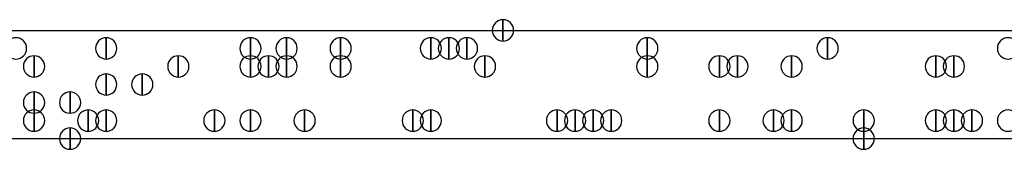
# Model space of a CAD drawing. Units: inches. Extents: x 12 to 285, y 8 to 202.
# Drawn here: x 70 to 75, y 88 to 89 of the extents above; entities that cross this region are included whole.
import ezdxf

# ---------------------------------------------------------------- set-up
doc = ezdxf.new("R2010")
doc.units = ezdxf.units.IN
doc.header["$MEASUREMENT"] = 0
doc.layers.add('PDF_几何图形', color=7, linetype='Continuous')
doc.layers.add('PDF_实体填充', color=7, linetype='Continuous', true_color=0xffffff)

msp = doc.modelspace()

# ---------------------------------------------------------------- linework, layer by layer
at = {"layer": 'PDF_几何图形'}
for p, q in [((55.2873, 88.9), (76.6233, 88.9)), ((55.2873, 88.392), (76.708, 88.392))]:
    msp.add_line(p, q, dxfattribs=at)
for points in [[(72.644, 88.95), (72.644, 88.85), (72.644, 88.85)], [(70.7813, 88.8653), (70.7813, 88.7653), (70.7813, 88.7653)], [(71.4587, 88.8653), (71.4587, 88.7653), (71.4587, 88.7653)], [(71.628, 88.8653), (71.628, 88.7653), (71.628, 88.7653)], [(71.882, 88.8653), (71.882, 88.7653), (71.882, 88.7653)], [(72.3053, 88.8653), (72.3053, 88.7653), (72.3053, 88.7653)], [(72.39, 88.8653), (72.39, 88.7653), (72.39, 88.7653)], [(72.4747, 88.8653), (72.4747, 88.7653), (72.4747, 88.7653)], [(73.3213, 88.8653), (73.3213, 88.7653), (73.3213, 88.7653)], [(74.168, 88.8653), (74.168, 88.7653), (74.168, 88.7653)], [(70.4427, 88.7807), (70.4427, 88.6807), (70.4427, 88.6807)], [(71.12, 88.7807), (71.12, 88.6807), (71.12, 88.6807)], [(71.12, 88.7807), (71.12, 88.6807), (71.12, 88.6807)], [(71.4587, 88.7807), (71.4587, 88.6807), (71.4587, 88.6807)], [(71.5433, 88.7807), (71.5433, 88.6807), (71.5433, 88.6807)], [(71.628, 88.7807), (71.628, 88.6807), (71.628, 88.6807)], [(71.882, 88.7807), (71.882, 88.6807), (71.882, 88.6807)], [(72.5593, 88.7807), (72.5593, 88.6807), (72.5593, 88.6807)], [(72.5593, 88.7807), (72.5593, 88.6807), (72.5593, 88.6807)], [(73.3213, 88.7807), (73.3213, 88.6807), (73.3213, 88.6807)], [(73.66, 88.7807), (73.66, 88.6807), (73.66, 88.6807)], [(73.7447, 88.7807), (73.7447, 88.6807), (73.7447, 88.6807)], [(73.9987, 88.7807), (73.9987, 88.6807), (73.9987, 88.6807)], [(74.676, 88.7807), (74.676, 88.6807), (74.676, 88.6807)], [(74.7607, 88.7807), (74.7607, 88.6807), (74.7607, 88.6807)], [(70.7813, 88.696), (70.7813, 88.596), (70.7813, 88.596)], [(70.9507, 88.696), (70.9507, 88.596), (70.9507, 88.596)], [(70.4427, 88.6113), (70.4427, 88.5113), (70.4427, 88.5113)], [(70.612, 88.6113), (70.612, 88.5113), (70.612, 88.5113)], [(70.4427, 88.5267), (70.4427, 88.4267), (70.4427, 88.4267)], [(70.6967, 88.5267), (70.6967, 88.4267), (70.6967, 88.4267)], [(70.7813, 88.5267), (70.7813, 88.4267), (70.7813, 88.4267)], [(71.2893, 88.5267), (71.2893, 88.4267), (71.2893, 88.4267)], [(71.4587, 88.5267), (71.4587, 88.4267), (71.4587, 88.4267)], [(71.4587, 88.5267), (71.4587, 88.4267), (71.4587, 88.4267)], [(71.7127, 88.5267), (71.7127, 88.4267), (71.7127, 88.4267)], [(72.2207, 88.5267), (72.2207, 88.4267), (72.2207, 88.4267)], [(72.2207, 88.5267), (72.2207, 88.4267), (72.2207, 88.4267)], [(72.3053, 88.5267), (72.3053, 88.4267), (72.3053, 88.4267)], [(72.898, 88.5267), (72.898, 88.4267), (72.898, 88.4267)], [(72.9827, 88.5267), (72.9827, 88.4267), (72.9827, 88.4267)], [(73.0673, 88.5267), (73.0673, 88.4267), (73.0673, 88.4267)], [(73.152, 88.5267), (73.152, 88.4267), (73.152, 88.4267)], [(73.66, 88.5267), (73.66, 88.4267), (73.66, 88.4267)], [(73.914, 88.5267), (73.914, 88.4267), (73.914, 88.4267)], [(73.914, 88.5267), (73.914, 88.4267), (73.914, 88.4267)], [(73.9987, 88.5267), (73.9987, 88.4267), (73.9987, 88.4267)], [(74.3373, 88.5267), (74.3373, 88.4267), (74.3373, 88.4267)], [(74.676, 88.5267), (74.676, 88.4267), (74.676, 88.4267)], [(74.7607, 88.5267), (74.7607, 88.4267), (74.7607, 88.4267)], [(74.8453, 88.5267), (74.8453, 88.4267), (74.8453, 88.4267)], [(74.8453, 88.5267), (74.8453, 88.4267), (74.8453, 88.4267)], [(70.612, 88.442), (70.612, 88.342), (70.612, 88.342)], [(74.3373, 88.442), (74.3373, 88.342), (74.3373, 88.342)]]:
    msp.add_lwpolyline(points, close=True, dxfattribs=at)
for points in [[(72.644, 88.85), (72.6165, 88.85), (72.594, 88.8725), (72.594, 88.9), (72.594, 88.9275), (72.6165, 88.95), (72.644, 88.95), (72.6715, 88.95), (72.694, 88.9275), (72.694, 88.9), (72.694, 88.8725), (72.6715, 88.85), (72.644, 88.85)], [(70.358, 88.7653), (70.3305, 88.7653), (70.308, 88.7878), (70.308, 88.8153), (70.308, 88.8428), (70.3305, 88.8653), (70.358, 88.8653), (70.3855, 88.8653), (70.408, 88.8428), (70.408, 88.8153), (70.408, 88.7878), (70.3855, 88.7653), (70.358, 88.7653)], [(70.7813, 88.7653), (70.7538, 88.7653), (70.7313, 88.7878), (70.7313, 88.8153), (70.7313, 88.8428), (70.7538, 88.8653), (70.7813, 88.8653), (70.8088, 88.8653), (70.8313, 88.8428), (70.8313, 88.8153), (70.8313, 88.7878), (70.8088, 88.7653), (70.7813, 88.7653)], [(71.4587, 88.7653), (71.4312, 88.7653), (71.4087, 88.7878), (71.4087, 88.8153), (71.4087, 88.8428), (71.4312, 88.8653), (71.4587, 88.8653), (71.4862, 88.8653), (71.5087, 88.8428), (71.5087, 88.8153), (71.5087, 88.7878), (71.4862, 88.7653), (71.4587, 88.7653)], [(71.628, 88.7653), (71.6005, 88.7653), (71.578, 88.7878), (71.578, 88.8153), (71.578, 88.8428), (71.6005, 88.8653), (71.628, 88.8653), (71.6555, 88.8653), (71.678, 88.8428), (71.678, 88.8153), (71.678, 88.7878), (71.6555, 88.7653), (71.628, 88.7653)], [(71.882, 88.7653), (71.8545, 88.7653), (71.832, 88.7878), (71.832, 88.8153), (71.832, 88.8428), (71.8545, 88.8653), (71.882, 88.8653), (71.9095, 88.8653), (71.932, 88.8428), (71.932, 88.8153), (71.932, 88.7878), (71.9095, 88.7653), (71.882, 88.7653)], [(72.3053, 88.7653), (72.2778, 88.7653), (72.2553, 88.7878), (72.2553, 88.8153), (72.2553, 88.8428), (72.2778, 88.8653), (72.3053, 88.8653), (72.3328, 88.8653), (72.3553, 88.8428), (72.3553, 88.8153), (72.3553, 88.7878), (72.3328, 88.7653), (72.3053, 88.7653)], [(72.39, 88.7653), (72.3625, 88.7653), (72.34, 88.7878), (72.34, 88.8153), (72.34, 88.8428), (72.3625, 88.8653), (72.39, 88.8653), (72.4175, 88.8653), (72.44, 88.8428), (72.44, 88.8153), (72.44, 88.7878), (72.4175, 88.7653), (72.39, 88.7653)], [(72.4747, 88.7653), (72.4472, 88.7653), (72.4247, 88.7878), (72.4247, 88.8153), (72.4247, 88.8428), (72.4472, 88.8653), (72.4747, 88.8653), (72.5022, 88.8653), (72.5247, 88.8428), (72.5247, 88.8153), (72.5247, 88.7878), (72.5022, 88.7653), (72.4747, 88.7653)], [(73.3213, 88.7653), (73.2938, 88.7653), (73.2713, 88.7878), (73.2713, 88.8153), (73.2713, 88.8428), (73.2938, 88.8653), (73.3213, 88.8653), (73.3488, 88.8653), (73.3713, 88.8428), (73.3713, 88.8153), (73.3713, 88.7878), (73.3488, 88.7653), (73.3213, 88.7653)], [(74.168, 88.7653), (74.1405, 88.7653), (74.118, 88.7878), (74.118, 88.8153), (74.118, 88.8428), (74.1405, 88.8653), (74.168, 88.8653), (74.1955, 88.8653), (74.218, 88.8428), (74.218, 88.8153), (74.218, 88.7878), (74.1955, 88.7653), (74.168, 88.7653)], [(75.0147, 88.7653), (74.9872, 88.7653), (74.9647, 88.7878), (74.9647, 88.8153), (74.9647, 88.8428), (74.9872, 88.8653), (75.0147, 88.8653), (75.0422, 88.8653), (75.0647, 88.8428), (75.0647, 88.8153), (75.0647, 88.7878), (75.0422, 88.7653), (75.0147, 88.7653)], [(70.4427, 88.6807), (70.4152, 88.6807), (70.3927, 88.7032), (70.3927, 88.7307), (70.3927, 88.7582), (70.4152, 88.7807), (70.4427, 88.7807), (70.4702, 88.7807), (70.4927, 88.7582), (70.4927, 88.7307), (70.4927, 88.7032), (70.4702, 88.6807), (70.4427, 88.6807)], [(71.12, 88.6807), (71.0925, 88.6807), (71.07, 88.7032), (71.07, 88.7307), (71.07, 88.7582), (71.0925, 88.7807), (71.12, 88.7807), (71.1475, 88.7807), (71.17, 88.7582), (71.17, 88.7307), (71.17, 88.7032), (71.1475, 88.6807), (71.12, 88.6807)], [(71.12, 88.6807), (71.0925, 88.6807), (71.07, 88.7032), (71.07, 88.7307), (71.07, 88.7582), (71.0925, 88.7807), (71.12, 88.7807), (71.1475, 88.7807), (71.17, 88.7582), (71.17, 88.7307), (71.17, 88.7032), (71.1475, 88.6807), (71.12, 88.6807)], [(71.4587, 88.6807), (71.4312, 88.6807), (71.4087, 88.7032), (71.4087, 88.7307), (71.4087, 88.7582), (71.4312, 88.7807), (71.4587, 88.7807), (71.4862, 88.7807), (71.5087, 88.7582), (71.5087, 88.7307), (71.5087, 88.7032), (71.4862, 88.6807), (71.4587, 88.6807)], [(71.5433, 88.6807), (71.5158, 88.6807), (71.4933, 88.7032), (71.4933, 88.7307), (71.4933, 88.7582), (71.5158, 88.7807), (71.5433, 88.7807), (71.5708, 88.7807), (71.5933, 88.7582), (71.5933, 88.7307), (71.5933, 88.7032), (71.5708, 88.6807), (71.5433, 88.6807)], [(71.628, 88.6807), (71.6005, 88.6807), (71.578, 88.7032), (71.578, 88.7307), (71.578, 88.7582), (71.6005, 88.7807), (71.628, 88.7807), (71.6555, 88.7807), (71.678, 88.7582), (71.678, 88.7307), (71.678, 88.7032), (71.6555, 88.6807), (71.628, 88.6807)], [(71.882, 88.6807), (71.8545, 88.6807), (71.832, 88.7032), (71.832, 88.7307), (71.832, 88.7582), (71.8545, 88.7807), (71.882, 88.7807), (71.9095, 88.7807), (71.932, 88.7582), (71.932, 88.7307), (71.932, 88.7032), (71.9095, 88.6807), (71.882, 88.6807)], [(72.5593, 88.6807), (72.5318, 88.6807), (72.5093, 88.7032), (72.5093, 88.7307), (72.5093, 88.7582), (72.5318, 88.7807), (72.5593, 88.7807), (72.5868, 88.7807), (72.6093, 88.7582), (72.6093, 88.7307), (72.6093, 88.7032), (72.5868, 88.6807), (72.5593, 88.6807)], [(72.5593, 88.6807), (72.5318, 88.6807), (72.5093, 88.7032), (72.5093, 88.7307), (72.5093, 88.7582), (72.5318, 88.7807), (72.5593, 88.7807), (72.5868, 88.7807), (72.6093, 88.7582), (72.6093, 88.7307), (72.6093, 88.7032), (72.5868, 88.6807), (72.5593, 88.6807)], [(73.3213, 88.6807), (73.2938, 88.6807), (73.2713, 88.7032), (73.2713, 88.7307), (73.2713, 88.7582), (73.2938, 88.7807), (73.3213, 88.7807), (73.3488, 88.7807), (73.3713, 88.7582), (73.3713, 88.7307), (73.3713, 88.7032), (73.3488, 88.6807), (73.3213, 88.6807)], [(73.66, 88.6807), (73.6325, 88.6807), (73.61, 88.7032), (73.61, 88.7307), (73.61, 88.7582), (73.6325, 88.7807), (73.66, 88.7807), (73.6875, 88.7807), (73.71, 88.7582), (73.71, 88.7307), (73.71, 88.7032), (73.6875, 88.6807), (73.66, 88.6807)], [(73.7447, 88.6807), (73.7172, 88.6807), (73.6947, 88.7032), (73.6947, 88.7307), (73.6947, 88.7582), (73.7172, 88.7807), (73.7447, 88.7807), (73.7722, 88.7807), (73.7947, 88.7582), (73.7947, 88.7307), (73.7947, 88.7032), (73.7722, 88.6807), (73.7447, 88.6807)], [(73.9987, 88.6807), (73.9712, 88.6807), (73.9487, 88.7032), (73.9487, 88.7307), (73.9487, 88.7582), (73.9712, 88.7807), (73.9987, 88.7807), (74.0262, 88.7807), (74.0487, 88.7582), (74.0487, 88.7307), (74.0487, 88.7032), (74.0262, 88.6807), (73.9987, 88.6807)], [(74.676, 88.6807), (74.6485, 88.6807), (74.626, 88.7032), (74.626, 88.7307), (74.626, 88.7582), (74.6485, 88.7807), (74.676, 88.7807), (74.7035, 88.7807), (74.726, 88.7582), (74.726, 88.7307), (74.726, 88.7032), (74.7035, 88.6807), (74.676, 88.6807)], [(74.7607, 88.6807), (74.7332, 88.6807), (74.7107, 88.7032), (74.7107, 88.7307), (74.7107, 88.7582), (74.7332, 88.7807), (74.7607, 88.7807), (74.7882, 88.7807), (74.8107, 88.7582), (74.8107, 88.7307), (74.8107, 88.7032), (74.7882, 88.6807), (74.7607, 88.6807)], [(70.7813, 88.596), (70.7538, 88.596), (70.7313, 88.6185), (70.7313, 88.646), (70.7313, 88.6735), (70.7538, 88.696), (70.7813, 88.696), (70.8088, 88.696), (70.8313, 88.6735), (70.8313, 88.646), (70.8313, 88.6185), (70.8088, 88.596), (70.7813, 88.596)], [(70.9507, 88.596), (70.9232, 88.596), (70.9007, 88.6185), (70.9007, 88.646), (70.9007, 88.6735), (70.9232, 88.696), (70.9507, 88.696), (70.9782, 88.696), (71.0007, 88.6735), (71.0007, 88.646), (71.0007, 88.6185), (70.9782, 88.596), (70.9507, 88.596)], [(70.4427, 88.5113), (70.4152, 88.5113), (70.3927, 88.5338), (70.3927, 88.5613), (70.3927, 88.5888), (70.4152, 88.6113), (70.4427, 88.6113), (70.4702, 88.6113), (70.4927, 88.5888), (70.4927, 88.5613), (70.4927, 88.5338), (70.4702, 88.5113), (70.4427, 88.5113)], [(70.612, 88.5113), (70.5845, 88.5113), (70.562, 88.5338), (70.562, 88.5613), (70.562, 88.5888), (70.5845, 88.6113), (70.612, 88.6113), (70.6395, 88.6113), (70.662, 88.5888), (70.662, 88.5613), (70.662, 88.5338), (70.6395, 88.5113), (70.612, 88.5113)], [(70.4427, 88.4267), (70.4152, 88.4267), (70.3927, 88.4492), (70.3927, 88.4767), (70.3927, 88.5042), (70.4152, 88.5267), (70.4427, 88.5267), (70.4702, 88.5267), (70.4927, 88.5042), (70.4927, 88.4767), (70.4927, 88.4492), (70.4702, 88.4267), (70.4427, 88.4267)], [(70.6967, 88.4267), (70.6692, 88.4267), (70.6467, 88.4492), (70.6467, 88.4767), (70.6467, 88.5042), (70.6692, 88.5267), (70.6967, 88.5267), (70.7242, 88.5267), (70.7467, 88.5042), (70.7467, 88.4767), (70.7467, 88.4492), (70.7242, 88.4267), (70.6967, 88.4267)], [(70.7813, 88.4267), (70.7538, 88.4267), (70.7313, 88.4492), (70.7313, 88.4767), (70.7313, 88.5042), (70.7538, 88.5267), (70.7813, 88.5267), (70.8088, 88.5267), (70.8313, 88.5042), (70.8313, 88.4767), (70.8313, 88.4492), (70.8088, 88.4267), (70.7813, 88.4267)], [(71.2893, 88.4267), (71.2618, 88.4267), (71.2393, 88.4492), (71.2393, 88.4767), (71.2393, 88.5042), (71.2618, 88.5267), (71.2893, 88.5267), (71.3168, 88.5267), (71.3393, 88.5042), (71.3393, 88.4767), (71.3393, 88.4492), (71.3168, 88.4267), (71.2893, 88.4267)], [(71.4587, 88.4267), (71.4312, 88.4267), (71.4087, 88.4492), (71.4087, 88.4767), (71.4087, 88.5042), (71.4312, 88.5267), (71.4587, 88.5267), (71.4862, 88.5267), (71.5087, 88.5042), (71.5087, 88.4767), (71.5087, 88.4492), (71.4862, 88.4267), (71.4587, 88.4267)], [(71.4587, 88.4267), (71.4312, 88.4267), (71.4087, 88.4492), (71.4087, 88.4767), (71.4087, 88.5042), (71.4312, 88.5267), (71.4587, 88.5267), (71.4862, 88.5267), (71.5087, 88.5042), (71.5087, 88.4767), (71.5087, 88.4492), (71.4862, 88.4267), (71.4587, 88.4267)], [(71.7127, 88.4267), (71.6852, 88.4267), (71.6627, 88.4492), (71.6627, 88.4767), (71.6627, 88.5042), (71.6852, 88.5267), (71.7127, 88.5267), (71.7402, 88.5267), (71.7627, 88.5042), (71.7627, 88.4767), (71.7627, 88.4492), (71.7402, 88.4267), (71.7127, 88.4267)], [(72.2207, 88.4267), (72.1932, 88.4267), (72.1707, 88.4492), (72.1707, 88.4767), (72.1707, 88.5042), (72.1932, 88.5267), (72.2207, 88.5267), (72.2482, 88.5267), (72.2707, 88.5042), (72.2707, 88.4767), (72.2707, 88.4492), (72.2482, 88.4267), (72.2207, 88.4267)], [(72.2207, 88.4267), (72.1932, 88.4267), (72.1707, 88.4492), (72.1707, 88.4767), (72.1707, 88.5042), (72.1932, 88.5267), (72.2207, 88.5267), (72.2482, 88.5267), (72.2707, 88.5042), (72.2707, 88.4767), (72.2707, 88.4492), (72.2482, 88.4267), (72.2207, 88.4267)], [(72.3053, 88.4267), (72.2778, 88.4267), (72.2553, 88.4492), (72.2553, 88.4767), (72.2553, 88.5042), (72.2778, 88.5267), (72.3053, 88.5267), (72.3328, 88.5267), (72.3553, 88.5042), (72.3553, 88.4767), (72.3553, 88.4492), (72.3328, 88.4267), (72.3053, 88.4267)], [(72.898, 88.4267), (72.8705, 88.4267), (72.848, 88.4492), (72.848, 88.4767), (72.848, 88.5042), (72.8705, 88.5267), (72.898, 88.5267), (72.9255, 88.5267), (72.948, 88.5042), (72.948, 88.4767), (72.948, 88.4492), (72.9255, 88.4267), (72.898, 88.4267)], [(72.9827, 88.4267), (72.9552, 88.4267), (72.9327, 88.4492), (72.9327, 88.4767), (72.9327, 88.5042), (72.9552, 88.5267), (72.9827, 88.5267), (73.0102, 88.5267), (73.0327, 88.5042), (73.0327, 88.4767), (73.0327, 88.4492), (73.0102, 88.4267), (72.9827, 88.4267)], [(73.0673, 88.4267), (73.0398, 88.4267), (73.0173, 88.4492), (73.0173, 88.4767), (73.0173, 88.5042), (73.0398, 88.5267), (73.0673, 88.5267), (73.0948, 88.5267), (73.1173, 88.5042), (73.1173, 88.4767), (73.1173, 88.4492), (73.0948, 88.4267), (73.0673, 88.4267)], [(73.152, 88.4267), (73.1245, 88.4267), (73.102, 88.4492), (73.102, 88.4767), (73.102, 88.5042), (73.1245, 88.5267), (73.152, 88.5267), (73.1795, 88.5267), (73.202, 88.5042), (73.202, 88.4767), (73.202, 88.4492), (73.1795, 88.4267), (73.152, 88.4267)], [(73.66, 88.4267), (73.6325, 88.4267), (73.61, 88.4492), (73.61, 88.4767), (73.61, 88.5042), (73.6325, 88.5267), (73.66, 88.5267), (73.6875, 88.5267), (73.71, 88.5042), (73.71, 88.4767), (73.71, 88.4492), (73.6875, 88.4267), (73.66, 88.4267)], [(73.914, 88.4267), (73.8865, 88.4267), (73.864, 88.4492), (73.864, 88.4767), (73.864, 88.5042), (73.8865, 88.5267), (73.914, 88.5267), (73.9415, 88.5267), (73.964, 88.5042), (73.964, 88.4767), (73.964, 88.4492), (73.9415, 88.4267), (73.914, 88.4267)], [(73.914, 88.4267), (73.8865, 88.4267), (73.864, 88.4492), (73.864, 88.4767), (73.864, 88.5042), (73.8865, 88.5267), (73.914, 88.5267), (73.9415, 88.5267), (73.964, 88.5042), (73.964, 88.4767), (73.964, 88.4492), (73.9415, 88.4267), (73.914, 88.4267)], [(73.9987, 88.4267), (73.9712, 88.4267), (73.9487, 88.4492), (73.9487, 88.4767), (73.9487, 88.5042), (73.9712, 88.5267), (73.9987, 88.5267), (74.0262, 88.5267), (74.0487, 88.5042), (74.0487, 88.4767), (74.0487, 88.4492), (74.0262, 88.4267), (73.9987, 88.4267)], [(74.3373, 88.4267), (74.3098, 88.4267), (74.2873, 88.4492), (74.2873, 88.4767), (74.2873, 88.5042), (74.3098, 88.5267), (74.3373, 88.5267), (74.3648, 88.5267), (74.3873, 88.5042), (74.3873, 88.4767), (74.3873, 88.4492), (74.3648, 88.4267), (74.3373, 88.4267)], [(74.676, 88.4267), (74.6485, 88.4267), (74.626, 88.4492), (74.626, 88.4767), (74.626, 88.5042), (74.6485, 88.5267), (74.676, 88.5267), (74.7035, 88.5267), (74.726, 88.5042), (74.726, 88.4767), (74.726, 88.4492), (74.7035, 88.4267), (74.676, 88.4267)], [(74.7607, 88.4267), (74.7332, 88.4267), (74.7107, 88.4492), (74.7107, 88.4767), (74.7107, 88.5042), (74.7332, 88.5267), (74.7607, 88.5267), (74.7882, 88.5267), (74.8107, 88.5042), (74.8107, 88.4767), (74.8107, 88.4492), (74.7882, 88.4267), (74.7607, 88.4267)], [(74.8453, 88.4267), (74.8178, 88.4267), (74.7953, 88.4492), (74.7953, 88.4767), (74.7953, 88.5042), (74.8178, 88.5267), (74.8453, 88.5267), (74.8728, 88.5267), (74.8953, 88.5042), (74.8953, 88.4767), (74.8953, 88.4492), (74.8728, 88.4267), (74.8453, 88.4267)], [(74.8453, 88.4267), (74.8178, 88.4267), (74.7953, 88.4492), (74.7953, 88.4767), (74.7953, 88.5042), (74.8178, 88.5267), (74.8453, 88.5267), (74.8728, 88.5267), (74.8953, 88.5042), (74.8953, 88.4767), (74.8953, 88.4492), (74.8728, 88.4267), (74.8453, 88.4267)], [(75.0147, 88.4267), (74.9872, 88.4267), (74.9647, 88.4492), (74.9647, 88.4767), (74.9647, 88.5042), (74.9872, 88.5267), (75.0147, 88.5267), (75.0422, 88.5267), (75.0647, 88.5042), (75.0647, 88.4767), (75.0647, 88.4492), (75.0422, 88.4267), (75.0147, 88.4267)], [(75.0147, 88.4267), (74.9872, 88.4267), (74.9647, 88.4492), (74.9647, 88.4767), (74.9647, 88.5042), (74.9872, 88.5267), (75.0147, 88.5267), (75.0422, 88.5267), (75.0647, 88.5042), (75.0647, 88.4767), (75.0647, 88.4492), (75.0422, 88.4267), (75.0147, 88.4267)], [(70.612, 88.342), (70.5845, 88.342), (70.562, 88.3645), (70.562, 88.392), (70.562, 88.4195), (70.5845, 88.442), (70.612, 88.442), (70.6395, 88.442), (70.662, 88.4195), (70.662, 88.392), (70.662, 88.3645), (70.6395, 88.342), (70.612, 88.342)], [(74.3373, 88.342), (74.3098, 88.342), (74.2873, 88.3645), (74.2873, 88.392), (74.2873, 88.4195), (74.3098, 88.442), (74.3373, 88.442), (74.3648, 88.442), (74.3873, 88.4195), (74.3873, 88.392), (74.3873, 88.3645), (74.3648, 88.342), (74.3373, 88.342)]]:
    msp.add_open_spline(points, degree=3, knots=[0, 0, 0, 0, 1, 1, 1, 2, 2, 2, 3, 3, 3, 4, 4, 4, 4], dxfattribs=at)
at = {"layer": 'PDF_实体填充', "transparency": 33554559}
for points in [[(72.644, 88.95), (72.644, 88.85), (72.644, 88.85)], [(70.7813, 88.8653), (70.7813, 88.7653), (70.7813, 88.7653)], [(71.4587, 88.8653), (71.4587, 88.7653), (71.4587, 88.7653)], [(71.628, 88.8653), (71.628, 88.7653), (71.628, 88.7653)], [(71.882, 88.8653), (71.882, 88.7653), (71.882, 88.7653)], [(72.3053, 88.8653), (72.3053, 88.7653), (72.3053, 88.7653)], [(72.39, 88.8653), (72.39, 88.7653), (72.39, 88.7653)], [(72.4747, 88.8653), (72.4747, 88.7653), (72.4747, 88.7653)], [(73.3213, 88.8653), (73.3213, 88.7653), (73.3213, 88.7653)], [(74.168, 88.8653), (74.168, 88.7653), (74.168, 88.7653)], [(70.4427, 88.7807), (70.4427, 88.6807), (70.4427, 88.6807)], [(71.12, 88.7807), (71.12, 88.6807), (71.12, 88.6807)], [(71.12, 88.7807), (71.12, 88.6807), (71.12, 88.6807)], [(71.4587, 88.7807), (71.4587, 88.6807), (71.4587, 88.6807)], [(71.5433, 88.7807), (71.5433, 88.6807), (71.5433, 88.6807)], [(71.628, 88.7807), (71.628, 88.6807), (71.628, 88.6807)], [(71.882, 88.7807), (71.882, 88.6807), (71.882, 88.6807)], [(72.5593, 88.7807), (72.5593, 88.6807), (72.5593, 88.6807)], [(72.5593, 88.7807), (72.5593, 88.6807), (72.5593, 88.6807)], [(73.3213, 88.7807), (73.3213, 88.6807), (73.3213, 88.6807)], [(73.66, 88.7807), (73.66, 88.6807), (73.66, 88.6807)], [(73.7447, 88.7807), (73.7447, 88.6807), (73.7447, 88.6807)], [(73.9987, 88.7807), (73.9987, 88.6807), (73.9987, 88.6807)], [(74.676, 88.7807), (74.676, 88.6807), (74.676, 88.6807)], [(74.7607, 88.7807), (74.7607, 88.6807), (74.7607, 88.6807)], [(70.7813, 88.696), (70.7813, 88.596), (70.7813, 88.596)], [(70.9507, 88.696), (70.9507, 88.596), (70.9507, 88.596)], [(70.4427, 88.6113), (70.4427, 88.5113), (70.4427, 88.5113)], [(70.612, 88.6113), (70.612, 88.5113), (70.612, 88.5113)], [(70.4427, 88.5267), (70.4427, 88.4267), (70.4427, 88.4267)], [(70.6967, 88.5267), (70.6967, 88.4267), (70.6967, 88.4267)], [(70.7813, 88.5267), (70.7813, 88.4267), (70.7813, 88.4267)], [(71.2893, 88.5267), (71.2893, 88.4267), (71.2893, 88.4267)], [(71.4587, 88.5267), (71.4587, 88.4267), (71.4587, 88.4267)], [(71.4587, 88.5267), (71.4587, 88.4267), (71.4587, 88.4267)], [(71.7127, 88.5267), (71.7127, 88.4267), (71.7127, 88.4267)], [(72.2207, 88.5267), (72.2207, 88.4267), (72.2207, 88.4267)], [(72.2207, 88.5267), (72.2207, 88.4267), (72.2207, 88.4267)], [(72.3053, 88.5267), (72.3053, 88.4267), (72.3053, 88.4267)], [(72.898, 88.5267), (72.898, 88.4267), (72.898, 88.4267)], [(72.9827, 88.5267), (72.9827, 88.4267), (72.9827, 88.4267)], [(73.0673, 88.5267), (73.0673, 88.4267), (73.0673, 88.4267)], [(73.152, 88.5267), (73.152, 88.4267), (73.152, 88.4267)], [(73.66, 88.5267), (73.66, 88.4267), (73.66, 88.4267)], [(73.914, 88.5267), (73.914, 88.4267), (73.914, 88.4267)], [(73.914, 88.5267), (73.914, 88.4267), (73.914, 88.4267)], [(73.9987, 88.5267), (73.9987, 88.4267), (73.9987, 88.4267)], [(74.3373, 88.5267), (74.3373, 88.4267), (74.3373, 88.4267)], [(74.676, 88.5267), (74.676, 88.4267), (74.676, 88.4267)], [(74.7607, 88.5267), (74.7607, 88.4267), (74.7607, 88.4267)], [(74.8453, 88.5267), (74.8453, 88.4267), (74.8453, 88.4267)], [(74.8453, 88.5267), (74.8453, 88.4267), (74.8453, 88.4267)], [(70.612, 88.442), (70.612, 88.342), (70.612, 88.342)], [(74.3373, 88.442), (74.3373, 88.342), (74.3373, 88.342)]]:
    msp.add_solid(points, dxfattribs=at)

doc.saveas('drawing.dxf')
